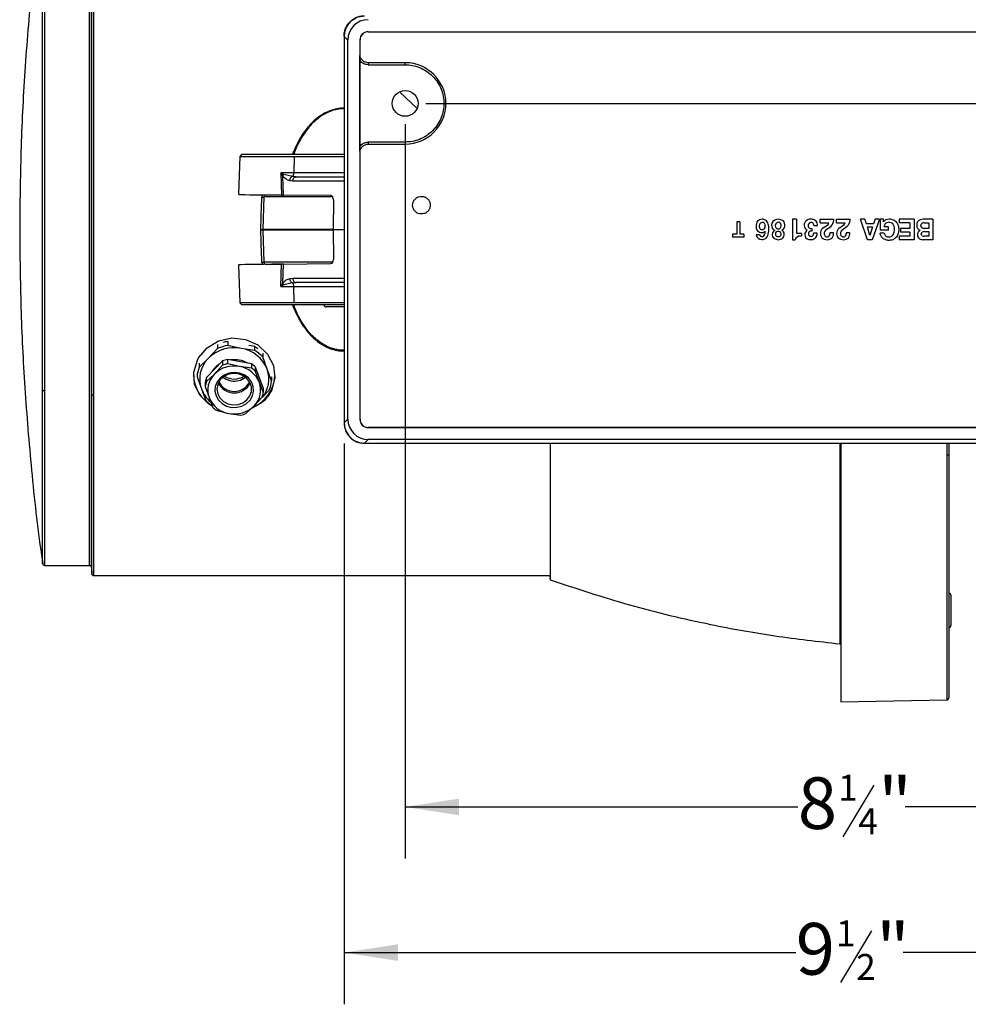
# Model space of a CAD drawing. Units: inches. Extents: x 0.6 to 16.4, y 0.4 to 10.6.
# Drawn here: x 7.1 to 9.4, y 6.6 to 9 of the extents above; entities that cross this region are included whole.
import ezdxf

# ---------------------------------------------------------------- set-up
doc = ezdxf.new("R2010")
doc.units = ezdxf.units.IN
doc.header["$MEASUREMENT"] = 0
doc.linetypes.add('SLD-Solid', pattern=[0])
doc.layers.add('DIMENSION', color=7, linetype='SLD-Solid')
doc.styles.add('SLDTEXTSTYLE0', font='HelveticaNeueLT Com 45 Lt')
doc.dimstyles.new('SLDDIMSTYLE2', dxfattribs={"dimtxt": 0.125, "dimasz": 0.13, "dimexe": 0, "dimexo": 0.0625, "dimgap": 0.03125, "dimtad": 0, "dimtih": 1, "dimtoh": 1, "dimdec": 6, "dimlfac": 4, "dimrnd": 1e-09, "dimzin": 12, "dimdsep": 46, "dimlunit": 5, "dimtxsty": 'SLDTEXTSTYLE0', "dimsah": 1, "dimcen": 0.09, "dimadec": 0, "dimazin": 3, "dimtfac": 1, "dimtofl": 0, "dimtmove": 0, "dimatfit": 3, "dimfxl": 1, "dimfrac": 2, "dimtolj": 1, "dimtzin": 12, "dimarcsym": 0})
doc.dimstyles.new('SLDDIMSTYLE3', dxfattribs={"dimtxt": 0.125, "dimasz": 0.13, "dimexe": 0, "dimexo": 0.0625, "dimgap": 0.03125, "dimtad": 0, "dimtih": 1, "dimtoh": 1, "dimdec": 6, "dimlfac": 4, "dimrnd": 1e-09, "dimzin": 12, "dimdsep": 46, "dimlunit": 5, "dimtxsty": 'SLDTEXTSTYLE0', "dimsah": 1, "dimcen": 0.09, "dimadec": 0, "dimazin": 3, "dimtfac": 1, "dimtmove": 0, "dimatfit": 0, "dimfxl": 1, "dimfrac": 2, "dimtolj": 1, "dimtzin": 12, "dimarcsym": 0})

# ---------------------------------------------------------------- blocks, each defined once
blk = doc.blocks.new('_D_7')
at = {"layer": 'DIMENSION'}
for p, q in [((8.0663, 8.7692), (8.0663, 6.9931)), ((10.1332, 8.159), (10.1332, 6.9931)), ((9.1989, 7.1709), (9.1239, 7.0459)), ((8.0663, 7.1181), (9.0155, 7.1181)), ((10.1332, 7.1181), (9.2747, 7.1181))]:
    blk.add_line(p, q, dxfattribs=at)
for points in [[(8.0663, 7.1181), (8.1963, 7.0981), (8.1963, 7.1381)], [(10.1332, 7.1181), (10.0032, 7.1381), (10.0032, 7.0981)]]:
    blk.add_solid(points, dxfattribs=at)
at = {"layer": 'DIMENSION', "attachment_point": 1, "style": 'SLDTEXTSTYLE0'}
for s, insert, char_height in [('8', (9.0155, 7.1898), 0.125), ('1', (9.1128, 7.196), 0.0625), ('"', (9.21, 7.1898), 0.125), ('4', (9.1614, 7.1147), 0.0625)]:
    blk.add_mtext(s, dxfattribs=dict(at, insert=insert, char_height=char_height))
blk = doc.blocks.new('_D_8')
at = {"layer": 'DIMENSION'}
for p, q in [((10.8114, 8.8192), (10.8114, 9.0692)), ((8.1163, 8.8192), (10.9364, 8.8192)), ((10.8651, 8.5722), (10.7901, 8.4472)), ((10.1832, 8.209), (10.9364, 8.209)), ((10.8114, 8.209), (10.8114, 7.959))]:
    blk.add_line(p, q, dxfattribs=at)
for points in [[(10.8114, 8.8192), (10.8314, 8.9492), (10.7914, 8.9492)], [(10.8114, 8.209), (10.7914, 8.079), (10.8314, 8.079)]]:
    blk.add_solid(points, dxfattribs=at)
at = {"layer": 'DIMENSION', "attachment_point": 1, "style": 'SLDTEXTSTYLE0'}
for s, insert, char_height in [('1', (10.779, 8.5973), 0.0625), ('"', (10.8762, 8.5911), 0.125), ('2', (10.6818, 8.5911), 0.125), ('2', (10.8276, 8.516), 0.0625)]:
    blk.add_mtext(s, dxfattribs=dict(at, insert=insert, char_height=char_height))
blk = doc.blocks.new('_D_9')
at = {"layer": 'DIMENSION'}
for p, q in [((7.9185, 7.9965), (7.9185, 6.6409)), ((10.2809, 7.9965), (10.2809, 6.6409)), ((9.1939, 6.8187), (9.1189, 6.6937)), ((7.9185, 6.7659), (9.0106, 6.7659)), ((10.2809, 6.7659), (9.2698, 6.7659))]:
    blk.add_line(p, q, dxfattribs=at)
for points in [[(7.9185, 6.7659), (8.0485, 6.7459), (8.0485, 6.7859)], [(10.2809, 6.7659), (10.1509, 6.7859), (10.1509, 6.7459)]]:
    blk.add_solid(points, dxfattribs=at)
at = {"layer": 'DIMENSION', "attachment_point": 1, "style": 'SLDTEXTSTYLE0'}
for s, insert, char_height in [('9', (9.0106, 6.8375), 0.125), ('1', (9.1078, 6.8438), 0.0625), ('"', (9.205, 6.8375), 0.125), ('2', (9.1564, 6.7625), 0.0625)]:
    blk.add_mtext(s, dxfattribs=dict(at, insert=insert, char_height=char_height))

msp = doc.modelspace()

# ---------------------------------------------------------------- linework, layer by layer
at = {"color": 8, "linetype": 'SLD-Solid', "lineweight": 25}
for p, q in [((7.30836903, 8.11526095), (7.30836903, 9.34594276)), ((7.31328729, 8.1129839), (7.31328729, 9.35069228)), ((7.1898366, 8.12681745), (7.1898366, 9.32183785)), ((7.1947116, 8.12478079), (7.1947116, 9.32608601)), ((7.30292321, 7.70207019), (7.30292321, 9.32608601)), ((7.30784148, 7.69732074), (7.30784148, 9.33083546)), ((8.09501512, 8.80727489), (8.0528724, 8.84729996)), ((8.08402478, 8.84475804), (8.09087183, 8.83825502)), ((7.91886579, 8.65152987), (7.79698412, 8.65152987)), ((7.79450827, 8.63227423), (7.91850984, 8.63227423)), ((7.89128867, 8.59299), (7.72467638, 8.59299)), ((7.89219785, 8.5140781), (7.91850984, 8.5140781)), ((7.89128867, 8.43516619), (7.72467638, 8.43516619)), ((7.91850984, 8.39588197), (7.79450827, 8.39588197)), ((7.79698412, 8.37662633), (7.91886579, 8.37662633)), ((7.1898366, 7.70631834), (7.1898366, 8.12681745)), ((7.1947116, 7.70207019), (7.1947116, 8.12478079)), ((7.30836903, 7.68221344), (7.30836903, 8.11526095)), ((7.31328729, 7.67746392), (7.31328729, 8.1129839)), ((9.11667783, 7.99759029), (9.11667783, 7.5125198)), ((9.37554997, 7.99759029), (9.37554997, 7.96884472)), ((9.37554997, 7.96884472), (9.37554997, 7.37681414))]:
    msp.add_line(p, q, dxfattribs=at)
at = {"color": 7, "linetype": 'SLD-Solid', "lineweight": 25}
for p, q in [((7.91850984, 8.98162777), (7.91850984, 8.96244333)), ((7.91886579, 8.9813608), (7.92776513, 8.97246147)), ((7.91886579, 8.9813608), (7.91886579, 8.04679539)), ((7.97651261, 8.99259215), (10.22293482, 8.99259215)), ((7.97675328, 8.99235158), (7.97651261, 8.99259215)), ((7.97675328, 8.99235158), (9.91126588, 8.99235158)), ((7.91850984, 8.96244333), (7.91850984, 8.06610747)), ((7.92776513, 8.05569473), (7.92776513, 8.97246147)), ((7.95683955, 8.97291914), (7.95683955, 8.05523706)), ((7.95708023, 8.97267853), (7.95683955, 8.97291914)), ((7.95708023, 8.93730646), (7.95708023, 8.97267853)), ((7.95690834, 8.71561794), (7.95690834, 8.92277449)), ((8.0662591, 8.91762142), (7.97677719, 8.91762142)), ((7.97677719, 8.91270015), (8.0662591, 8.91270015)), ((8.0662591, 8.91270015), (8.0662591, 8.91762142)), ((8.0662591, 8.72569228), (7.97677719, 8.72569228)), ((7.97677719, 8.72077101), (8.0662591, 8.72077101)), ((8.0662591, 8.72569228), (8.0662591, 8.72077101)), ((7.66612465, 8.69106538), (7.66292867, 8.5995433)), ((7.67122404, 8.69616472), (7.66612465, 8.69106538)), ((7.66612465, 8.69106538), (7.79764602, 8.69106538)), ((7.67122404, 8.69616472), (7.91886579, 8.69616472)), ((7.79764602, 8.69106538), (7.79698412, 8.65152987)), ((7.79764602, 8.69106538), (7.91886579, 8.69106538)), ((7.95708023, 8.05547767), (7.95708023, 8.70108597)), ((7.76561615, 8.65152987), (7.77323393, 8.64763371)), ((7.79698412, 8.65152987), (7.76561615, 8.65152987)), ((7.76561615, 8.65152987), (7.76760141, 8.59774134)), ((7.77024167, 8.64347994), (7.76561615, 8.65152987)), ((7.77212675, 8.59770186), (7.77024167, 8.64347994)), ((7.79370895, 8.6425008), (7.77323393, 8.64763372)), ((7.80257059, 8.64203086), (7.79370895, 8.64250089)), ((7.78708761, 8.63321429), (7.79450827, 8.63227423)), ((7.80257059, 8.64203086), (7.91850984, 8.64203086)), ((7.88624193, 8.59627856), (7.77212675, 8.59770099)), ((7.72467638, 8.59299), (7.72192671, 8.51424985)), ((7.89296872, 8.58643642), (7.89219785, 8.5140781)), ((8.86771171, 8.53253243), (8.86771171, 8.50300487)), ((8.87509358, 8.53253243), (8.86771171, 8.53253243)), ((8.87509358, 8.53253243), (8.87509358, 8.50300487)), ((9.01234204, 8.53897328), (9.00277292, 8.53897328)), ((9.00277292, 8.53897328), (9.00277292, 8.48976068)), ((9.01234204, 8.53897328), (9.01234204, 8.50479786)), ((9.05392024, 8.523785), (9.06333177, 8.523785)), ((9.06967026, 8.53047905), (9.06967026, 8.53897314)), ((9.06967026, 8.53897314), (9.10270338, 8.53897314)), ((9.06967026, 8.53047905), (9.09070207, 8.53047905)), ((9.07821588, 8.51903801), (9.08844541, 8.52674651)), ((9.10247005, 8.53630612), (9.10270338, 8.53897314)), ((9.10904035, 8.53047905), (9.10904035, 8.53897314)), ((9.10904035, 8.53897314), (9.14207346, 8.53897314)), ((9.10904035, 8.53047905), (9.13007214, 8.53047905)), ((9.11758595, 8.51903801), (9.12781548, 8.52674651)), ((9.14184012, 8.53630612), (9.14207346, 8.53897314)), ((9.18410782, 8.48975878), (9.16667823, 8.53897328)), ((9.17744408, 8.53897328), (9.16667823, 8.53897328)), ((9.18133861, 8.52820742), (9.17744408, 8.53897328)), ((9.19846145, 8.52820742), (9.18133861, 8.52820742)), ((9.21281592, 8.53897328), (9.19538548, 8.48975878)), ((9.20205091, 8.53897328), (9.19846145, 8.52820742)), ((9.21281592, 8.53897328), (9.20205091, 8.53897328)), ((9.22218531, 8.53902242), (9.21416578, 8.53902242)), ((9.21416578, 8.53902242), (9.21416578, 8.51245648)), ((9.22260391, 8.53249766), (9.22218531, 8.53902242)), ((9.2967735, 8.53897328), (9.26037634, 8.53897328)), ((9.26037634, 8.53897328), (9.26037634, 8.53077157)), ((9.2865203, 8.53077157), (9.26037634, 8.53077157)), ((9.2865203, 8.53077157), (9.2865203, 8.51641709)), ((9.2967735, 8.53897328), (9.2967735, 8.48975878)), ((9.34188586, 8.53897328), (9.31830436, 8.53897328)), ((9.32101527, 8.53077773), (9.33214702, 8.53077773)), ((9.33214702, 8.53077773), (9.33214702, 8.51692538)), ((9.34188586, 8.53897328), (9.34188586, 8.489759)), ((7.71700844, 8.51441959), (7.71700844, 8.51373661)), ((7.89219975, 8.51424985), (7.72192671, 8.51424985)), ((7.72192671, 8.51390635), (7.89219975, 8.51390635)), ((7.72192671, 8.51390635), (7.72467638, 8.43516619)), ((7.89219785, 8.5140781), (7.89296872, 8.44171978)), ((8.86771171, 8.50300487), (8.85756158, 8.50300487)), ((8.85756158, 8.50300487), (8.85756158, 8.49562298)), ((8.88524368, 8.50300487), (8.87509358, 8.50300487)), ((8.88524368, 8.50300487), (8.88524368, 8.49562298)), ((8.92286368, 8.50160464), (8.9151366, 8.50160464)), ((9.02396168, 8.50479786), (9.01234204, 8.50479786)), ((9.02396168, 8.50479786), (9.02396168, 8.49864629)), ((9.04816712, 8.51082102), (9.05035034, 8.51082102)), ((9.05035034, 8.51610982), (9.04829613, 8.51610982)), ((9.05035034, 8.51082102), (9.05035034, 8.51610982)), ((9.06235817, 8.50541628), (9.05353079, 8.50541628)), ((9.08307742, 8.51329398), (9.09569074, 8.52279379)), ((9.09299417, 8.50661431), (9.09299417, 8.50418739)), ((9.10175805, 8.50661431), (9.09299417, 8.50661431)), ((9.12244751, 8.51329398), (9.13506082, 8.52279379)), ((9.14112813, 8.50661431), (9.13236424, 8.50661431)), ((9.13236424, 8.50661431), (9.13236424, 8.50418739)), ((9.18359431, 8.52051922), (9.19589815, 8.52051922)), ((9.18974707, 8.50001198), (9.18359431, 8.52051922)), ((9.19589815, 8.52051922), (9.18974707, 8.50001198)), ((9.23503909, 8.51245648), (9.21416578, 8.51245648)), ((9.22423256, 8.50523602), (9.21427085, 8.50523518)), ((9.23503824, 8.52041753), (9.22325384, 8.52041584)), ((9.23503909, 8.51245648), (9.23503824, 8.52041753)), ((9.26345061, 8.51641709), (9.26345061, 8.50821454)), ((9.2865203, 8.51641709), (9.26345061, 8.51641709)), ((9.2865203, 8.50821454), (9.26345061, 8.50821454)), ((9.2865203, 8.50821454), (9.2865203, 8.49796219)), ((9.31399212, 8.50326665), (9.31398411, 8.50388495)), ((9.33214702, 8.51692538), (9.32107235, 8.51692538)), ((9.32161956, 8.50924271), (9.33214702, 8.50924271)), ((9.33214702, 8.50924271), (9.33214702, 8.49795672)), ((8.88524368, 8.49562298), (8.85756158, 8.49562298)), ((9.00277292, 8.48976068), (9.00919791, 8.48976068)), ((9.02123808, 8.498408), (9.02396168, 8.49864629)), ((9.19538548, 8.48975878), (9.18410782, 8.48975878)), ((9.26037634, 8.49796219), (9.26037634, 8.48975878)), ((9.2865203, 8.49796219), (9.26037634, 8.49796219)), ((9.2967735, 8.48975878), (9.26037634, 8.48975878)), ((9.34188586, 8.489759), (9.31862856, 8.489759)), ((9.33214702, 8.49795672), (9.3205146, 8.49795672)), ((7.66292867, 8.4286129), (7.66613095, 8.33690975)), ((7.76561615, 8.37662633), (7.76760141, 8.43041485)), ((7.77024167, 8.38467625), (7.77212675, 8.43045439)), ((7.77212675, 8.4304552), (7.88624193, 8.43187763)), ((7.77024167, 8.38467626), (7.76561615, 8.37662633)), ((7.77323393, 8.38052249), (7.76561615, 8.37662633)), ((7.79370895, 8.3856554), (7.77323393, 8.38052248)), ((7.79450827, 8.39588197), (7.78708761, 8.3949419)), ((7.79370895, 8.38565531), (7.80257059, 8.38612534)), ((7.91850984, 8.38612534), (7.80257059, 8.38612534)), ((7.76561615, 8.37662633), (7.79698412, 8.37662633)), ((7.79764895, 8.33690975), (7.79698412, 8.37662633)), ((7.66613095, 8.33690975), (7.67140517, 8.33199148)), ((7.79764895, 8.33690975), (7.66613095, 8.33690975)), ((7.91886579, 8.33690975), (7.79764895, 8.33690975)), ((7.91886579, 8.33199148), (7.67140517, 8.33199148)), ((7.63722226, 8.24341462), (7.63722226, 8.23391927)), ((7.61262537, 8.22651293), (7.59048219, 8.20309446)), ((7.61262537, 8.2360083), (7.61262537, 8.22651293)), ((7.66987663, 8.22700076), (7.63722226, 8.23391927)), ((7.70253071, 8.22174614), (7.66987663, 8.22700076)), ((7.70253071, 8.23131328), (7.68808259, 8.23400634)), ((7.70253071, 8.22174614), (7.70253071, 8.23131328)), ((7.72190632, 8.21563893), (7.72190632, 8.20614359)), ((7.58917085, 8.20175988), (7.56833915, 8.18133983)), ((7.56833915, 8.19083517), (7.56833915, 8.18133983)), ((7.62467082, 8.19654876), (7.58572467, 8.15682287)), ((7.589171, 8.20175698), (7.59048219, 8.20309446)), ((7.62467082, 8.19654876), (7.62467082, 8.1861497)), ((7.63719439, 8.18992068), (7.63719439, 8.20031974)), ((7.69462766, 8.18961452), (7.63719439, 8.20031974)), ((7.73241751, 8.17663844), (7.72190632, 8.20614359)), ((7.56311773, 8.1678263), (7.56311773, 8.15833092)), ((7.62467082, 8.1861497), (7.60519782, 8.16483089)), ((7.6659111, 8.18311216), (7.63719439, 8.18992068)), ((7.69462766, 8.17921542), (7.6659111, 8.18311216)), ((7.69462766, 8.18961452), (7.69462766, 8.17921542)), ((7.70449279, 8.17127131), (7.70449279, 8.18167037)), ((7.72298006, 8.13123922), (7.70449279, 8.18167037)), ((7.7137365, 8.14459977), (7.70449279, 8.17127131)), ((7.74292855, 8.14879733), (7.73241751, 8.17663844)), ((7.56311773, 8.15833092), (7.57362891, 8.12882596)), ((7.58306622, 8.14510778), (7.58306622, 8.13470872)), ((7.60419507, 8.16381208), (7.58572467, 8.14642377)), ((7.58572467, 8.14642377), (7.58572467, 8.15682287)), ((7.60419507, 8.16380808), (7.60519782, 8.16483089)), ((7.72298006, 8.12084016), (7.7137365, 8.14459977)), ((7.74292855, 8.15829267), (7.74292855, 8.14879733)), ((7.57362891, 8.12882596), (7.58413995, 8.10098469)), ((7.58306622, 8.13470872), (7.59230978, 8.10803737)), ((7.72165039, 8.10877113), (7.73770713, 8.12578841)), ((7.72298006, 8.13123922), (7.72298006, 8.12084016)), ((7.59230978, 8.10803737), (7.60155348, 8.08427757)), ((7.70185135, 8.08883313), (7.72032161, 8.10912507)), ((7.61141861, 8.07633343), (7.64013517, 8.06952498)), ((7.68137546, 8.06939918), (7.7008486, 8.08780626)), ((7.70185121, 8.08882902), (7.7008486, 8.08780626)), ((7.64013517, 8.06952498), (7.66885188, 8.0656282)), ((7.91850984, 8.06610747), (7.91850984, 8.04652843)), ((7.91886579, 8.04679539), (7.92776513, 8.05569473)), ((7.95683955, 8.05523706), (7.95708023, 8.05547767)), ((7.97675328, 8.03580461), (7.97651261, 8.03556405)), ((7.97651261, 8.03556405), (10.22293482, 8.03556405)), ((9.91126588, 8.03580461), (7.97675328, 8.03580461)), ((7.96807101, 7.99759029), (7.97697035, 8.00648962)), ((10.22247715, 8.00648962), (7.97697035, 8.00648962)), ((7.96769247, 7.99734583), (10.23175495, 7.99734583)), ((7.96807101, 7.99759029), (10.23137649, 7.99759029)), ((8.4170958, 7.99759029), (8.4170958, 7.66715762)), ((9.11955857, 7.99759029), (9.11955857, 7.86694223)), ((9.38038535, 7.99759029), (9.38038535, 7.97120375)), ((9.11955857, 7.86694223), (9.12054282, 7.86695073)), ((9.11955857, 7.86694223), (9.11955857, 7.81947037)), ((9.12054282, 7.81948203), (9.12054282, 7.86695073)), ((9.12054282, 7.81948203), (9.11955857, 7.81947037)), ((9.11955857, 7.81947037), (9.11955857, 7.48333149)), ((7.1947116, 7.70207019), (7.30292321, 7.70207019)), ((7.30784148, 7.69732074), (7.30836903, 7.68221344)), ((8.41578219, 7.71130818), (8.4170958, 7.71090881)), ((7.31328729, 7.67746392), (8.41381373, 7.67746392)), ((8.41578219, 7.67165144), (8.41578219, 7.66977479)), ((9.12054282, 7.48334637), (9.11955857, 7.48333149)), ((9.11955857, 7.48333149), (9.11955857, 7.45946484)), ((9.12054282, 7.45948134), (9.12054282, 7.48334637)), ((9.11955857, 7.45946484), (9.12054282, 7.45948134)), ((9.11955857, 7.45946484), (9.11955857, 7.37234585)), ((9.11955857, 7.37234585), (9.37554997, 7.37681414))]:
    msp.add_line(p, q, dxfattribs=at)
at = {"color": 7, "linetype": 'SLD-Solid', "lineweight": 25, "flags": 128}
for points in [[(7.59996217, 8.08836769), (7.59081482, 8.09285487), (7.57023333, 8.1129839), (7.55731126, 8.13984174), (7.55509999, 8.16953231), (7.56380999, 8.1986269), (7.56664693, 8.20383897), (7.58716536, 8.22815595), (7.61513305, 8.24492883), (7.64738013, 8.25201373), (7.68007292, 8.24854764), (7.70967417, 8.23509584), (7.73307413, 8.21323918), (7.74753779, 8.18559494), (7.75130282, 8.15566829), (7.74407209, 8.12698106), (7.73939935, 8.11830608), (7.73939935, 8.11830608)], [(7.60722957, 8.13485422), (7.60638683, 8.12334032), (7.60900275, 8.1120473), (7.61488357, 8.10181269), (7.62359298, 8.09339559), (7.63448505, 8.08742023), (7.64675211, 8.08432978), (7.65948424, 8.08435347), (7.67173707, 8.0874895), (7.68260202, 8.09350529), (7.69127329, 8.1019547), (7.69710777, 8.11221109), (7.6996725, 8.12351375), (7.6987777, 8.13502442), (7.69448936, 8.1458894), (7.6871256, 8.15530294), (7.67723276, 8.16256682), (7.66554429, 8.16714233), (7.65292729, 8.16869016), (7.64031733, 8.16709543), (7.62864969, 8.16247651), (7.6187897, 8.1551759), (7.61146877, 8.14573507), (7.60722957, 8.13485422)], [(7.61302591, 8.1172975), (7.61841306, 8.10710586), (7.62687563, 8.09880613), (7.63766152, 8.09313581), (7.64981227, 8.09059872), (7.66224829, 8.0914203), (7.67386474, 8.09552754), (7.68362926, 8.10255551), (7.69067431, 8.11187974), (7.69437393, 8.12267171), (7.69439931, 8.1339725), (7.69074823, 8.14477805), (7.68374498, 8.15412816), (7.67401214, 8.16119206), (7.66241432, 8.16534212), (7.64998197, 8.16620954), (7.63781992, 8.1637173), (7.62700866, 8.15808683), (7.61850898, 8.14981837), (7.61307607, 8.13964668), (7.61119245, 8.1284755), (7.61302591, 8.1172975)], [(7.62602087, 8.15735325), (7.63384105, 8.15225994), (7.64499301, 8.14854264)], [(7.31328729, 8.1129839), (7.31234835, 8.11302724), (7.31144386, 8.11315568), (7.31060699, 8.11336453), (7.30986883, 8.11364609), (7.30925606, 8.11398999), (7.30879157, 8.11438364), (7.30849223, 8.11481252), (7.30836903, 8.11526095)], [(9.37554997, 7.96884472), (9.37649777, 7.96889701), (9.37740672, 7.96903597), (9.37824266, 7.96925641), (9.37897418, 7.96955003), (9.37957377, 7.96990581), (9.38001891, 7.97031038), (9.38029287, 7.97074851), (9.38038535, 7.97120375)]]:
    msp.add_lwpolyline(points, dxfattribs=at)
at = {"color": 7, "linetype": 'SLD-Solid', "lineweight": 25}
msp.add_circle((8.06625916, 8.81919621), 0.03112918, dxfattribs=at)
for centre, radius, start, end in [((8.06625916, 8.81919621), 0.0984252, 269.99999997, 89.99999971), ((7.7854503, 8.65060514), 0.01157083, 315.5405957, 4.58389959), ((7.72959471, 8.59281826), 0.00492126, 90, 178.00000159), ((8.9346501, 8.52252845), 0.02026774, 161.85762685, 206.61516273), ((8.92882714, 8.52515151), 0.01393407, 114.47773812, 164.65278664), ((8.93371525, 8.52218599), 0.0114006, 160.17441917, 210.35037161), ((8.93038517, 8.52429674), 0.0076004, 105.34410763, 166.64283006), ((8.92908701, 8.52527306), 0.01393407, 66.21073061, 115.65744451), ((8.92929929, 8.52408236), 0.0076004, 35.7484854, 96.99275912), ((8.93002158, 8.52490076), 0.01393407, 23.34702705, 70.34819347), ((8.92536269, 8.52324421), 0.0114006, 325.61337677, 27.58108368), ((8.91990522, 8.51960622), 0.02533467, 357.81930139, 25.2740797), ((8.96598534, 8.52474516), 0.01395203, 107.89774836, 242.78574345), ((8.97093211, 8.52422619), 0.01014693, 170.08975487, 205.33402995), ((8.96830546, 8.52407125), 0.0076102, 91.04794134, 165.53238505), ((8.96784602, 8.51868195), 0.02029386, 89.0957674, 107.63600487), ((8.96848654, 8.51868195), 0.02029386, 72.36399512, 90.9042326), ((8.9680271, 8.52407125), 0.0076102, 14.46761495, 88.95205866), ((8.96540044, 8.52422619), 0.01014693, 334.66597005, 9.91024512), ((8.97034722, 8.52474516), 0.01395203, 297.21425655, 72.10225163), ((9.0452425, 8.52477405), 0.01427957, 96.08092879, 196.1619916), ((9.04829613, 8.52389868), 0.00778886, 147.62856806, 270), ((9.0474888, 8.52509839), 0.00649071, 50.14341838, 152.76436444), ((9.04655328, 8.5131644), 0.02596286, 83.75673643, 96.24326357), ((9.04908134, 8.52469676), 0.01427957, 356.33915365, 88.81465159), ((9.04755308, 8.52504542), 0.00649071, 348.80269925, 50.87869691), ((9.07935857, 8.53478879), 0.01213461, 318.48963196, 339.19667446), ((9.08205402, 8.5380923), 0.02049401, 311.71306637, 355), ((9.11872865, 8.53478879), 0.01213461, 318.48963196, 339.19667446), ((9.12142409, 8.5380923), 0.02049401, 311.71306637, 355), ((9.31585896, 8.52544051), 0.01310345, 109.84357912, 182.22216739), ((9.3159711, 8.52453473), 0.01321172, 178.27500899, 249.18597885), ((9.3183108, 8.51865394), 0.02031934, 90.01815836, 109.8507158), ((9.31881182, 8.52433921), 0.00592709, 122.11397726, 177.50330766), ((9.32101527, 8.51996197), 0.01081576, 90, 119.67292219), ((7.72684504, 8.5140781), 0.00492126, 177.99999995, 182.00000005), ((8.92775841, 8.50267783), 0.01266734, 184.86001548, 271.35203872), ((8.92761538, 8.51957854), 0.01266734, 208.94158137, 313.62112004), ((8.92896617, 8.50330024), 0.00633367, 195.5281639, 314.9509375), ((8.92850261, 8.52075206), 0.00633367, 223.0877557, 256.68477798), ((8.92912861, 8.52189756), 0.0076004, 254.08039509, 317.9344135), ((8.92672591, 8.50553855), 0.0095005, 314.97559466, 353.44974899), ((8.91750282, 8.50803023), 0.019001, 349.15393402, 7.1901295), ((8.91988741, 8.51057456), 0.02533467, 326.35418812, 359.62428887), ((8.8820188, 8.51452532), 0.06333668, 356.27314686, 3.72685314), ((8.96506058, 8.50231045), 0.01141529, 118.55060895, 231.50990959), ((8.96757002, 8.5035113), 0.00634183, 103.64937814, 249.7583899), ((8.96763621, 8.52227207), 0.00634183, 202.11709943, 274.79458652), ((8.96757587, 8.5022136), 0.0076102, 85.55042728, 101.38603124), ((8.96869635, 8.52227207), 0.00634183, 265.20541348, 337.88290057), ((8.96875669, 8.5022136), 0.0076102, 78.61396876, 94.44957272), ((8.96876254, 8.5035113), 0.00634183, 290.2416101, 76.35062186), ((8.97127198, 8.50231045), 0.01141529, 308.49009041, 61.44939105), ((9.04410337, 8.52401785), 0.01298143, 194.35546856, 241.39449874), ((9.04416172, 8.50276492), 0.01168329, 122.47747242, 183.55191542), ((9.04417763, 8.50165029), 0.01168329, 178.08301384, 261.405505), ((9.04816714, 8.50368123), 0.00713979, 90, 201.47404197), ((9.04718703, 8.50423733), 0.00649071, 209.23306316, 339.6127597), ((9.048117, 8.50436967), 0.01427957, 271.92974201, 4.20322899), ((9.04057115, 8.50466453), 0.01298143, 348.04810778, 3.31983718), ((9.0868243, 8.5045487), 0.01685363, 120.71550254, 216.68666684), ((9.08932328, 8.50500109), 0.01038184, 126.98551806, 211.32799325), ((9.08676256, 8.5041109), 0.00775267, 215.55174912, 267.22733154), ((9.08633959, 8.50310858), 0.00674145, 270.40754337, 9.20836456), ((9.08436618, 8.50443581), 0.01752777, 325.38779072, 7.13967267), ((9.12619438, 8.5045487), 0.01685363, 120.71550254, 216.68666684), ((9.12869336, 8.50500109), 0.01038184, 126.98551806, 211.32799325), ((9.12613264, 8.5041109), 0.00775267, 215.55174912, 267.22733154), ((9.12570967, 8.50310858), 0.00674145, 270.40754337, 9.20836456), ((9.12373626, 8.50443581), 0.01752777, 325.38779072, 7.13967267), ((9.3163463, 8.5015391), 0.01179164, 115.46429835, 179.85820761), ((9.31646032, 8.50159557), 0.01190566, 180.13130912, 232.56383099), ((9.3184311, 8.5038047), 0.00444624, 120.15131615, 178.96556052), ((9.32107235, 8.52778876), 0.01086337, 243.08510603, 270), ((9.32161956, 8.49922157), 0.01002114, 90, 122.75383314), ((8.92915091, 8.50390511), 0.01393407, 265.49852104, 328.08007826), ((8.96803413, 8.5056147), 0.01585457, 230.53069706, 270.47758191), ((8.96810859, 8.50466376), 0.0076102, 248.9559446, 270.43436245), ((8.96822397, 8.50466376), 0.0076102, 269.56563755, 291.0440554), ((8.96829843, 8.5056147), 0.01585457, 269.52241809, 309.46930294), ((9.02094644, 8.48610831), 0.01230315, 88.64174149, 162.73061064), ((9.04551476, 8.51587735), 0.02596286, 263.18003297, 276.81996703), ((9.08533833, 8.50722807), 0.01752777, 226.66252699, 274.75738057), ((9.08682688, 8.50728842), 0.01752777, 269.8860571, 313.04924577), ((9.12470841, 8.50722807), 0.01752777, 226.66252699, 274.75738057), ((9.12619696, 8.50728842), 0.01752777, 269.8860571, 313.04924577), ((9.31774836, 8.5060369), 0.01630168, 238.46861043, 273.09517016), ((9.3205146, 8.50606805), 0.00811133, 235.19321808, 270), ((7.72959471, 8.43533794), 0.00492126, 182.00000005, 270.00000172), ((7.7854503, 8.37755105), 0.01157083, 355.41610042, 44.4594043), ((7.65280036, 8.14693187), 0.09780316, 99.16511584, 105.86672948), ((7.65282698, 8.13983273), 0.08881959, 78.94853141, 134.58174395), ((7.65254209, 8.13849422), 0.09664698, 99.12061424, 114.39441939), ((7.65675086, 8.14668591), 0.0813798, 21.61176051, 80.70125267), ((7.65653043, 8.15411785), 0.08986189, 52.51653765, 59.2095455), ((7.65768373, 8.14622228), 0.08783567, 43.01563639, 59.29765135), ((7.63996996, 8.15278802), 0.07053613, 136.04920623, 199.84136396), ((7.65263637, 8.12635512), 0.07555937, 101.79254812, 111.72262123), ((7.653114, 8.13314868), 0.06645809, 61.19558769, 97.68750666), ((7.63800059, 8.15343463), 0.07504277, 158.1697941, 176.25898551), ((7.64880825, 8.14013113), 0.05833191, 122.11756683, 149.018141), ((7.65287279, 8.1164554), 0.06791973, 78.95360915, 134.58213941), ((7.65263637, 8.11595606), 0.07555937, 101.79254812, 111.72262123), ((7.65587373, 8.12169432), 0.06223209, 21.61771985, 80.69527294), ((7.65668853, 8.1324039), 0.06864716, 45.86300074, 56.4497115), ((7.65668946, 8.12200573), 0.06864587, 45.86304036, 56.44993025), ((7.66637908, 8.15269269), 0.07024586, 320.53406052, 19.91269781), ((7.64209986, 8.16473466), 0.08751794, 181.09674752, 238.50705162), ((7.64124749, 8.13806416), 0.05860609, 161.3321592, 173.09716659), ((7.64124666, 8.12766523), 0.05860524, 161.33205258, 173.09719581), ((7.64304111, 8.12636134), 0.05393918, 136.04910312, 199.83518945), ((7.65302314, 8.16247759), 0.04327607, 206.81230328, 333.18769672), ((7.65302314, 8.1642973), 0.04135048, 206.31073241, 333.68926758), ((7.65302314, 8.190249), 0.04271441, 230.57100836, 309.42899164), ((7.65302321, 8.19572258), 0.04297724, 236.82394153, 303.17605847), ((7.65314429, 8.19018437), 0.04243203, 258.92451652, 309.3095587), ((7.66152742, 8.16593943), 0.089967, 293.38618373, 358.16559527), ((7.66300463, 8.12627605), 0.05393973, 316.04930532, 19.83469888), ((7.66804547, 8.15369366), 0.07504298, 338.16982015, 356.25895947), ((7.1939361, 8.12977733), 0.00505636, 215.82961048, 278.82225905), ((7.64431711, 8.15520953), 0.07545156, 200.48439068, 229.4069205), ((7.66479878, 8.12788379), 0.05860609, 341.3321592, 353.09716659), ((7.64803659, 8.1605563), 0.08735878, 222.9937818, 235.99256538), ((7.65017247, 8.13094274), 0.06223199, 201.61766677, 260.69532602), ((7.64935774, 8.13354404), 0.06864716, 225.86300074, 236.4497115), ((7.65317343, 8.1361823), 0.06792027, 258.95374457, 314.58192751), ((7.65340991, 8.13959282), 0.07555937, 281.79254812, 291.72262123)]:
    msp.add_arc(centre, radius, start, end, dxfattribs=at)
for centre, major_axis, ratio, start_param, end_param in [((7.97698528, 8.97244647), (-0.03480916, 0.03480916), 0.9996954599, 5.4979394371, 7.0684311773), ((7.97653662, 8.97289513), (0.01393639, -0.01393639), 0.998782766, 2.3568034778, 3.9263818294), ((7.97677722, 8.97265453), (0.01393639, -0.01393639), 0.998782766, 2.3568034777, 3.9263818294), ((7.91877117, 8.59954262), (0.25584253, 0), 0.0087268682, 3.1412879047, 4.0802517076), ((7.88607692, 8.58643642), (0.00020565, 0.00984147), 0.7000516898, 4.7270167257, 6.2890892087), ((7.91877117, 8.42861358), (0.25584253, 0), 0.0087268682, 2.2029335996, 3.1418974025), ((7.88607692, 8.44171978), (-0.00020565, 0.00984147), 0.7000516898, 3.1356896081, 4.6977612351), ((7.97698528, 8.05570972), (-0.03480916, -0.03480916), 0.9996954599, 5.497939437, 7.0684311773), ((7.97653662, 8.05526107), (0.01393639, 0.01393639), 0.998782766, 2.3568034778, 3.9263818294), ((7.97677722, 8.05550167), (0.01393639, 0.01393639), 0.998782766, 2.3568034778, 3.9263818294)]:
    msp.add_ellipse(centre, major_axis=major_axis, ratio=ratio, start_param=start_param, end_param=end_param, dxfattribs=at)
for points, knots in [([(7.19002008, 9.32094012), (7.18908221, 9.31487219), (7.17759792, 9.24057019), (7.16266654, 9.09916552), (7.14574698, 8.89907425), (7.13612198, 8.70462792), (7.13492296, 8.57692631), (7.13433286, 8.5140781)], [0, 0, 0, 0, 0.0227571981, 0.2786626221, 0.5266901174, 0.7670610569, 1, 1, 1, 1]), ([(7.91850984, 8.98162777), (7.91870907, 8.98498113), (7.91910226, 8.99159897), (7.92309042, 9.00390711), (7.9320322, 9.01728897), (7.94541418, 9.02623053), (7.95772249, 9.0302182), (7.96433964, 9.03061122), (7.96769247, 9.03081037)], [0, 0, 0, 0, 0.130455511, 0.2574536165, 0.4999993653, 0.742573364, 0.8695649281, 1, 1, 1, 1]), ([(7.96807101, 9.03056591), (7.96471733, 9.03036658), (7.95809805, 9.02997316), (7.945785, 9.02598234), (7.93239699, 9.01703491), (7.9234495, 9.00364693), (7.91945861, 8.99133389), (7.91906514, 8.98471454), (7.91886579, 8.9813608)], [0, 0, 0, 0, 0.1304136602, 0.2574018053, 0.4999997539, 0.7425954632, 0.8695843478, 1, 1, 1, 1]), ([(7.95690834, 8.92277449), (7.95692296, 8.92543132), (7.95695103, 8.93053441), (7.9570343, 8.93511207), (7.95707422, 8.93730646)], [0, 0, 0, 0, 0.5206310403, 1, 1, 1, 1]), ([(7.97677719, 8.91762142), (7.97456531, 8.91783881), (7.9701418, 8.91827357), (7.96424319, 8.92166748), (7.95978114, 8.92666268), (7.95741544, 8.93220102), (7.95717521, 8.93585984), (7.95708023, 8.93730646)], [0, 0, 0, 0, 0.21453695666, 0.42904951539, 0.64399058325, 0.85924192091, 1, 1, 1, 1]), ([(7.97677719, 8.91270015), (7.97484982, 8.91283039), (7.97099503, 8.91309089), (7.96554904, 8.9151854), (7.96064038, 8.91834036), (7.95815239, 8.92129641), (7.95690834, 8.92277449)], [0, 0, 0, 0, 0.2499939315, 0.4999933346, 0.7499862226, 1, 1, 1, 1]), ([(7.97677719, 8.91762142), (7.97677719, 8.91754745), (7.97677719, 8.91739952), (7.97677719, 8.91626138), (7.97677719, 8.91463477), (7.97677719, 8.91334502), (7.97677719, 8.91270015)], [0, 0, 0, 0, 0.2500068099, 0.4999955267, 0.7499988035, 1, 1, 1, 1]), ([(8.0662591, 8.91270015), (8.07196208, 8.91239679), (8.08370959, 8.91177191), (8.1011364, 8.90656971), (8.1178939, 8.89794338), (8.13284743, 8.88578127), (8.14499436, 8.87083183), (8.15367557, 8.85407329), (8.15868547, 8.83664672), (8.16028622, 8.81919621), (8.15868547, 8.8017457), (8.15367558, 8.78431913), (8.14499434, 8.76756059), (8.13284744, 8.75261114), (8.11789391, 8.74044902), (8.10113639, 8.73182273), (8.0837096, 8.72662049), (8.07196208, 8.72599563), (8.0662591, 8.72569228)], [0, 0, 0, 0, 0.05825816875, 0.12000562755, 0.18432040571, 0.2500000458, 0.31567958885, 0.37999442452, 0.44174196893, 0.50000001318, 0.55825799517, 0.62000559966, 0.68432037982, 0.74999997139, 0.81567961149, 0.87999436089, 0.94174183696, 1, 1, 1, 1]), ([(7.95690834, 8.71561794), (7.95815233, 8.71709601), (7.96064031, 8.72005215), (7.96554908, 8.72320696), (7.97099507, 8.72530156), (7.97484981, 8.72556204), (7.97677719, 8.72569228)], [0, 0, 0, 0, 0.2500076502, 0.5000132814, 0.7500061178, 1, 1, 1, 1]), ([(7.95707422, 8.70108597), (7.9570343, 8.70328034), (7.95695103, 8.707858), (7.95692296, 8.7129611), (7.95690834, 8.71561794)], [0, 0, 0, 0, 0.4793667138, 1, 1, 1, 1]), ([(7.95708023, 8.70108597), (7.95729726, 8.70329398), (7.95773131, 8.70770979), (7.96111978, 8.71359943), (7.9661089, 8.71805931), (7.9716522, 8.72043299), (7.97532116, 8.72067498), (7.97677719, 8.72077101)], [0, 0, 0, 0, 0.2141612243, 0.428302891, 0.643012783, 0.8583288781, 1, 1, 1, 1]), ([(7.97677719, 8.72569228), (7.97677719, 8.72504741), (7.97677719, 8.72375765), (7.97677719, 8.72213103), (7.97677719, 8.72099291), (7.97677719, 8.72084498), (7.97677719, 8.72077101)], [0, 0, 0, 0, 0.2500010319, 0.5000061287, 0.7499933547, 1, 1, 1, 1]), ([(7.77323393, 8.64763372), (7.77253435, 8.64690224), (7.77128427, 8.64559517), (7.77056043, 8.64412664), (7.77024167, 8.64347994)], [0, 0, 0, 0, 0.5596268439, 1, 1, 1, 1]), ([(7.77024167, 8.64347994), (7.77289267, 8.64095008), (7.77817389, 8.63591018), (7.78412417, 8.63411043), (7.78708761, 8.63321409)], [0, 0, 0, 0, 0.5019663638, 1, 1, 1, 1]), ([(7.79370895, 8.64250089), (7.79286816, 8.64212165), (7.79118655, 8.64136315), (7.78912444, 8.63912549), (7.78760822, 8.63634443), (7.78726114, 8.63425767), (7.78708761, 8.63321429)], [0, 0, 0, 0, 0.2499921249, 0.4999965292, 0.7500006099, 1, 1, 1, 1]), ([(7.79450827, 8.63227423), (7.79463731, 8.63355546), (7.7948954, 8.6361179), (7.79676302, 8.63934008), (7.7994188, 8.64159201), (7.80152, 8.64188458), (7.80257059, 8.64203086)], [0, 0, 0, 0, 0.2500007516, 0.4999973083, 0.7500001529, 1, 1, 1, 1]), ([(7.76786438, 8.59773952), (7.76529933, 8.59773952), (7.75857796, 8.59773952), (7.75061085, 8.59773952), (7.74013399, 8.59773952), (7.73148149, 8.59773952), (7.73021128, 8.59773952), (7.72959465, 8.59773952)], [0, 0, 0, 0, 0.0972645401, 0.2548695636, 0.4125183774, 0.7148005603, 1, 1, 1, 1]), ([(7.76760141, 8.59774134), (7.76803122, 8.59773845), (7.76889086, 8.59773267), (7.77047334, 8.5977197), (7.77146615, 8.59770847), (7.77212675, 8.59770099)], [0, 0, 0, 0, 0.2507105231, 0.5014279106, 1, 1, 1, 1]), ([(7.71975818, 8.59269928), (7.7210431, 8.5926548), (7.72231913, 8.59266037), (7.72413917, 8.59276796), (7.72467223, 8.59286933), (7.72467644, 8.59299001)], [0, 0, 0, 0, 0.5, 0.5, 1, 1, 1, 1]), ([(8.12431526, 8.56292499), (8.12525658, 8.56513906), (8.12713922, 8.56956721), (8.12697341, 8.57691986), (8.12455265, 8.58376299), (8.11995777, 8.58942977), (8.11375838, 8.59325334), (8.1066397, 8.59481038), (8.09940716, 8.59392162), (8.09287861, 8.59069486), (8.08894506, 8.58666353), (8.08604967, 8.58196813), (8.08421268, 8.57664376), (8.08425997, 8.56936141), (8.08671264, 8.56249952), (8.09129875, 8.55683767), (8.09750085, 8.55301272), (8.10461776, 8.55145663), (8.11185464, 8.55234289), (8.11836752, 8.55557883), (8.12234609, 8.55958351), (8.12393592, 8.56228128), (8.12431526, 8.56292499)], [0, 0, 0, 0, 0.0536863315, 0.1073725973, 0.1610587894, 0.2147452584, 0.2684309665, 0.3221174825, 0.3758038199, 0.4294898965, 0.4831764786, 0.4999999338, 0.5536862979, 0.6073725258, 0.6610589034, 0.7147446792, 0.7684313247, 0.8221178443, 0.8758030907, 0.9294901545, 0.9831759668, 1, 1, 1, 1]), ([(9.22260391, 8.53249766), (9.22349447, 8.53370031), (9.22527778, 8.53610855), (9.22981478, 8.53935565), (9.23377658, 8.53988984), (9.23622964, 8.54022061)], [0, 0, 0, 0, 0.27530534035, 0.55128554124, 1, 1, 1, 1]), ([(9.23559835, 8.5317291), (9.23398607, 8.53154147), (9.2307465, 8.53116448), (9.22692052, 8.52835497), (9.22430576, 8.52465519), (9.22361566, 8.52187402), (9.22325384, 8.52041584)], [0, 0, 0, 0, 0.2641659315, 0.530789611, 0.7539900331, 1, 1, 1, 1]), ([(9.24914444, 8.51405377), (9.24896152, 8.51663872), (9.24861756, 8.52149938), (9.2455309, 8.52744726), (9.24087792, 8.53115026), (9.23739584, 8.53153202), (9.23559835, 8.5317291)], [0, 0, 0, 0, 0.3107577696, 0.5843394783, 0.7854313583, 1, 1, 1, 1]), ([(9.23622964, 8.54022061), (9.23971786, 8.53978997), (9.24663944, 8.53893548), (9.25442103, 8.53228927), (9.25890621, 8.52361075), (9.25935341, 8.51739951), (9.25959168, 8.51409021)], [0, 0, 0, 0, 0.2651339907, 0.5260991584, 0.7475092394, 1, 1, 1, 1]), ([(9.31293437, 8.52304442), (9.31291111, 8.52333391), (9.31286958, 8.52385093), (9.31288401, 8.52436929), (9.31289036, 8.52459741)], [0, 0, 0, 0, 0.5599248814, 1, 1, 1, 1]), ([(7.13433286, 8.5140781), (7.13492026, 8.45136914), (7.13611378, 8.32395491), (7.14569726, 8.12995257), (7.16252964, 7.93032763), (7.17748189, 7.78863733), (7.18901629, 7.71389286), (7.19004604, 7.70721997)], [0, 0, 0, 0, 0.2324227416, 0.4722445978, 0.7196886563, 0.9749748897, 1, 1, 1, 1]), ([(7.71700851, 8.51441959), (7.7182961, 8.51437463), (7.7195747, 8.51433019), (7.72139556, 8.51426735), (7.72192676, 8.51424932), (7.72192678, 8.51424985)], [0, 0, 0, 0, 0.5, 0.5, 1, 1, 1, 1]), ([(7.71700851, 8.51373661), (7.7182961, 8.51378157), (7.7195747, 8.513826), (7.72139556, 8.51388885), (7.72192676, 8.51390687), (7.72192678, 8.51390635)], [0, 0, 0, 0, 0.5, 0.5, 1, 1, 1, 1]), ([(9.23622964, 8.48796066), (9.23348306, 8.4881684), (9.22808089, 8.48857701), (9.22126928, 8.49242751), (9.21647185, 8.49823936), (9.21503838, 8.50279559), (9.21427085, 8.50523518)], [0, 0, 0, 0, 0.27006636482, 0.53118648472, 0.7489786402, 1, 1, 1, 1]), ([(9.22423256, 8.50523602), (9.22467298, 8.50410074), (9.22548092, 8.5020181), (9.2273393, 8.49945843), (9.22964571, 8.4976172), (9.23246661, 8.49653104), (9.23453949, 8.49642892), (9.23559835, 8.49637675)], [0, 0, 0, 0, 0.23400067509, 0.42926619818, 0.60170783202, 0.79654556458, 1, 1, 1, 1]), ([(9.23559835, 8.49637675), (9.23710982, 8.49652074), (9.24004317, 8.49680018), (9.24384824, 8.49922901), (9.24680209, 8.50298017), (9.2487855, 8.50807883), (9.24902096, 8.51199842), (9.24914444, 8.51405377)], [0, 0, 0, 0, 0.1812583098, 0.3517726149, 0.5274279617, 0.7521932791, 1, 1, 1, 1]), ([(9.25959168, 8.51409021), (9.25922768, 8.51025921), (9.25852783, 8.50289327), (9.2528731, 8.49412839), (9.24498199, 8.48880616), (9.23922831, 8.48825034), (9.23622964, 8.48796066)], [0, 0, 0, 0, 0.2923168315, 0.5620445469, 0.7717486039, 1, 1, 1, 1]), ([(9.31615487, 8.51810211), (9.31568142, 8.51842349), (9.31473455, 8.51906626), (9.31346027, 8.52071789), (9.31313364, 8.52216286), (9.31293437, 8.52304442)], [0, 0, 0, 0, 0.2805440372, 0.5610730929, 1, 1, 1, 1]), ([(9.31588456, 8.49940798), (9.31531017, 8.50002522), (9.31428288, 8.50112914), (9.31408108, 8.50261263), (9.31399212, 8.50326665)], [0, 0, 0, 0, 0.5591261906, 1, 1, 1, 1]), ([(7.71975818, 8.43545692), (7.7210431, 8.4355014), (7.72231913, 8.43549583), (7.72413917, 8.43538824), (7.72467223, 8.43528687), (7.72467644, 8.43516619)], [0, 0, 0, 0, 0.5, 0.5, 1, 1, 1, 1]), ([(7.72959465, 8.43041668), (7.73018795, 8.43041668), (7.73141009, 8.43041668), (7.74227042, 8.43041668), (7.75452094, 8.43041668), (7.76530395, 8.43041668), (7.7678434, 8.43041668)], [0, 0, 0, 0, 0.2853929591, 0.5878802527, 0.9029435828, 1, 1, 1, 1]), ([(7.77212675, 8.4304552), (7.77180445, 8.43045139), (7.77115984, 8.43044376), (7.76970878, 8.43042967), (7.76844339, 8.43042077), (7.76760141, 8.43041485)], [0, 0, 0, 0, 0.2507009459, 0.5014151152, 1, 1, 1, 1]), ([(7.78708761, 8.39494211), (7.78412417, 8.39404577), (7.77817389, 8.39224602), (7.77289267, 8.38720612), (7.77024167, 8.38467625)], [0, 0, 0, 0, 0.4980336362, 1, 1, 1, 1]), ([(7.77323393, 8.38052248), (7.77253435, 8.38125395), (7.77128427, 8.38256103), (7.77056043, 8.38402955), (7.77024167, 8.38467625)], [0, 0, 0, 0, 0.5596268439, 1, 1, 1, 1]), ([(7.78708761, 8.3949419), (7.78726114, 8.39389853), (7.78760822, 8.39181177), (7.78912444, 8.38903071), (7.79118655, 8.38679305), (7.79286816, 8.38603455), (7.79370895, 8.38565531)], [0, 0, 0, 0, 0.2499993901, 0.5000034708, 0.7500078751, 1, 1, 1, 1]), ([(7.79450827, 8.39588197), (7.79463731, 8.39460074), (7.7948954, 8.39203829), (7.79676302, 8.38881611), (7.7994188, 8.38656419), (7.80152, 8.38627162), (7.80257059, 8.38612534)], [0, 0, 0, 0, 0.2500007516, 0.4999973083, 0.7500001529, 1, 1, 1, 1]), ([(7.86955864, 8.33297573), (7.86966272, 8.33213889), (7.86987931, 8.33039735), (7.87147681, 8.32841653), (7.87346345, 8.32726363), (7.87481477, 8.327133), (7.87546411, 8.32707023)], [0, 0, 0, 0, 0.27025968074, 0.56243114183, 0.78973935943, 1, 1, 1, 1]), ([(7.91877119, 8.32707023), (7.9133233, 8.32707023), (7.9049427, 8.32707023), (7.89486015, 8.32707023), (7.88792202, 8.32707023), (7.88233285, 8.32707023), (7.87693249, 8.32707023), (7.87604259, 8.32707023), (7.87546411, 8.32707023)], [0, 0, 0, 0, 0.2394575547, 0.3683617548, 0.5000001115, 0.6316393081, 0.7605435082, 1, 1, 1, 1]), ([(7.73939935, 8.11830608), (7.73822702, 8.11652305), (7.73153257, 8.10634121), (7.71833672, 8.09263605), (7.70253323, 8.08624011), (7.69677337, 8.083909)], [0, 0, 0, 0, 0.11888150592, 0.67886113055, 1, 1, 1, 1]), ([(7.91850954, 8.04652843), (7.91924825, 8.04008319), (7.92072563, 8.02719294), (7.93209673, 8.0109324), (7.94835717, 7.99956126), (7.96124737, 7.99808431), (7.96769247, 7.99734583)], [0, 0, 0, 0, 0.250005683, 0.5000024412, 0.7500010534, 1, 1, 1, 1]), ([(7.91886579, 8.04679539), (7.91906513, 8.04344198), (7.91945857, 8.03682306), (7.92344915, 8.02450997), (7.93239681, 8.01112141), (7.94578533, 8.00217358), (7.95809846, 7.99818296), (7.96471753, 7.99778958), (7.96807101, 7.99759029)], [0, 0, 0, 0, 0.1304032332, 0.2573883411, 0.4999992577, 0.7426063568, 0.8695940216, 1, 1, 1, 1]), ([(9.38038535, 7.97120375), (9.38038535, 7.9537077), (9.38038535, 7.91872857), (9.38038535, 7.8672402), (9.38038535, 7.81545406), (9.38038535, 7.76396468), (9.38038535, 7.71208369), (9.38038535, 7.66143049), (9.38038535, 7.6120231), (9.38038535, 7.5653918), (9.38038535, 7.5217113), (9.38038535, 7.48414001), (9.38038535, 7.45285487), (9.38038535, 7.42764121), (9.38038535, 7.40717058), (9.38038535, 7.39227077), (9.38038535, 7.38316782), (9.38038535, 7.38245211), (9.38038535, 7.38211608)], [0, 0, 0, 0, 0.0497474, 0.0994578681, 0.1525114844, 0.2087551548, 0.2650467085, 0.3284984031, 0.3918736684, 0.4581519095, 0.5281457093, 0.6009638806, 0.6647589048, 0.7300669419, 0.7968477907, 0.8664268368, 0.9372863248, 1, 1, 1, 1]), ([(7.18979025, 7.70699146), (7.18985156, 7.70640369), (7.18997159, 7.70525276), (7.19086919, 7.70377762), (7.19207292, 7.70274895), (7.19340272, 7.70216746), (7.19429604, 7.70210108), (7.1947116, 7.70207019)], [0, 0, 0, 0, 0.2279170391, 0.4462872054, 0.6526095785, 0.8384012047, 1, 1, 1, 1]), ([(7.30292321, 7.70207019), (7.3036062, 7.70198707), (7.30502495, 7.70181441), (7.30665373, 7.70053953), (7.3076302, 7.69894606), (7.30777282, 7.69784891), (7.30784148, 7.69732074)], [0, 0, 0, 0, 0.2707009505, 0.5623276743, 0.7893037969, 1, 1, 1, 1]), ([(7.3083661, 7.68238519), (7.30843622, 7.68175536), (7.30856745, 7.68057662), (7.30950338, 7.67910996), (7.31069081, 7.67812052), (7.31199818, 7.67755843), (7.31287714, 7.67749399), (7.31328729, 7.67746392)], [0, 0, 0, 0, 0.2440066135, 0.4566610554, 0.6581432107, 0.8404742366, 1, 1, 1, 1]), ([(8.41381373, 7.67746392), (8.41409266, 7.67742922), (8.41467317, 7.67735701), (8.41533347, 7.67682454), (8.41571775, 7.67616231), (8.41576128, 7.67571188), (8.41578219, 7.67549545)], [0, 0, 0, 0, 0.2702535177, 0.5624367212, 0.7897539224, 1, 1, 1, 1]), ([(8.4170958, 7.66715762), (8.48069904, 7.64610055), (8.60802164, 7.60394797), (8.78997571, 7.56092488), (8.95968947, 7.53005019), (9.06438019, 7.51835971), (9.11667783, 7.5125198)], [0, 0, 0, 0, 0.279772021, 0.5600547687, 0.7802279188, 1, 1, 1, 1]), ([(9.38530661, 7.63040939), (9.38527682, 7.63081787), (9.38521307, 7.63169232), (9.38465763, 7.63298817), (9.38368125, 7.63418676), (9.38230463, 7.63501289), (9.38111278, 7.63538096), (9.38046084, 7.63530237), (9.38034696, 7.63528864)], [0, 0, 0, 0, 0.1578819452, 0.3379846161, 0.5366783373, 0.7461693824, 0.9556618401, 1, 1, 1, 1]), ([(9.38530661, 7.63040939), (9.38530661, 7.63011926), (9.38530661, 7.62946212), (9.38530661, 7.62446563), (9.38530661, 7.61780568), (9.38530661, 7.61087942), (9.38530661, 7.60258886), (9.38530661, 7.59349991), (9.38530661, 7.58441095), (9.38530661, 7.57612039), (9.38530661, 7.56919413), (9.38530661, 7.56253419), (9.38530661, 7.55753767), (9.38530661, 7.5568806), (9.38530661, 7.55659049)], [0, 0, 0, 0, 0.09031839961, 0.20456314256, 0.27141985466, 0.34393605042, 0.42078568623, 0.50000004486, 0.57921440349, 0.65606403931, 0.72858023507, 0.79543694716, 0.90968169011, 1, 1, 1, 1]), ([(9.38038891, 7.55170721), (9.38048881, 7.5516954), (9.38112676, 7.55162001), (9.38230463, 7.55198822), (9.38368128, 7.55281272), (9.38465758, 7.55401177), (9.38521309, 7.55530752), (9.38527683, 7.55618198), (9.38530661, 7.55659049)], [0, 0, 0, 0, 0.0391081727, 0.2497453541, 0.4603811153, 0.6601678983, 0.8412458935, 1, 1, 1, 1]), ([(9.11667783, 7.5125198), (9.11732495, 7.51240217), (9.11843298, 7.51220076), (9.1192279, 7.51141846), (9.11955857, 7.51109304)], [0, 0, 0, 0, 0.5840264787, 1, 1, 1, 1]), ([(9.37554997, 7.37681414), (9.37595862, 7.37685119), (9.37683387, 7.37693055), (9.37812737, 7.37751211), (9.37929498, 7.37851536), (9.38019558, 7.37997191), (9.38031986, 7.38112635), (9.38038535, 7.38173468)], [0, 0, 0, 0, 0.1609276065, 0.3446832251, 0.5475728611, 0.7615926361, 1, 1, 1, 1])]:
    msp.add_open_spline(points, degree=3, knots=knots, dxfattribs=at)
at = {"color": 8, "linetype": 'SLD-Solid', "lineweight": 25}
for points, knots in [([(7.91886579, 8.80752263), (7.9188348, 8.80752832), (7.91311433, 8.80857926), (7.90117379, 8.8059837), (7.88444467, 8.80190066), (7.86858065, 8.79433486), (7.85273923, 8.78381613), (7.83724738, 8.76965434), (7.82282013, 8.75209333), (7.81080827, 8.73315048), (7.8011447, 8.7144302), (7.79623883, 8.70194786), (7.7939659, 8.69616472)], [0, 0, 0, 0, 0.0005223374, 0.0964087568, 0.1943576957, 0.2887945631, 0.3878652886, 0.5141443974, 0.6429365082, 0.7733922828, 0.8950111307, 1, 1, 1, 1]), ([(7.91886579, 8.80589076), (7.91883475, 8.80589361), (7.90743657, 8.80694071), (7.8901387, 8.80236158), (7.86964133, 8.79291946), (7.85087327, 8.78022545), (7.8308579, 8.76014559), (7.81250345, 8.73203166), (7.80150901, 8.71033063), (7.79734864, 8.69790404), (7.79676632, 8.69616472)], [0, 0, 0, 0, 0.0005266946, 0.1933850341, 0.2879747199, 0.3872533902, 0.5808376112, 0.774650437, 0.9684583029, 1, 1, 1, 1]), ([(7.72186306, 8.5981267), (7.72139684, 8.59755153), (7.72013295, 8.59599228), (7.71990315, 8.59397343), (7.71975812, 8.59269928)], [0, 0, 0, 0, 0.3688764901, 1, 1, 1, 1]), ([(7.71975812, 8.43545692), (7.71990305, 8.43418272), (7.72013253, 8.43216525), (7.72139533, 8.43060704), (7.72186056, 8.43003297)], [0, 0, 0, 0, 0.6315846947, 1, 1, 1, 1]), ([(7.7939659, 8.33199148), (7.79623868, 8.32620868), (7.80114451, 8.31372642), (7.81080803, 8.29500574), (7.82281933, 8.27606584), (7.8372484, 8.25849393), (7.85273293, 8.24436866), (7.86859532, 8.23374373), (7.8895374, 8.22418958), (7.90719223, 8.21956254), (7.9188348, 8.22062217), (7.91886579, 8.22062499)], [0, 0, 0, 0, 0.1050759162, 0.2268079773, 0.3573730668, 0.4862780627, 0.6126756784, 0.7118223607, 0.806354198, 0.9994844789, 1, 1, 1, 1]), ([(7.91886579, 8.22226258), (7.91883475, 8.22226068), (7.91503036, 8.22202755), (7.90738755, 8.2228246), (7.89609615, 8.22478309), (7.88343936, 8.22877633), (7.86962916, 8.23527549), (7.85088043, 8.24790836), (7.83085547, 8.26801806), (7.81250433, 8.29612249), (7.80150898, 8.31782559), (7.79734864, 8.33025216), (7.79676632, 8.33199148)], [0, 0, 0, 0, 0.0005247517, 0.0643080301, 0.1285700613, 0.1942269667, 0.2887150237, 0.3878928651, 0.5812750312, 0.774885114, 0.968491129, 1, 1, 1, 1])]:
    msp.add_open_spline(points, degree=3, knots=knots, dxfattribs=at)
at = {"color": 7, "linetype": 'SLD-Solid', "lineweight": 25}
for points in [[(7.71700851, 8.51441959), (7.71792643, 8.54055147), (7.71884432, 8.56668288), (7.71975818, 8.59269928)], [(7.71975818, 8.43545692), (7.71884432, 8.4614734), (7.71792642, 8.48760483), (7.71700851, 8.51373661)]]:
    msp.add_open_spline(points, degree=3, dxfattribs=at)

# ---------------------------------------------------------------- dimensions: what is measured, and where the dimension line sits
at = {"layer": 'DIMENSION'}
dim = msp.add_linear_dim(base=(10.81138126, 8.20895999), p1=(8.06625916, 8.81919621), p2=(10.1331883, 8.20895999), angle=90, dimstyle='SLDDIMSTYLE3', dxfattribs=at)
dim.commit()
dim.dimension.update_dxf_attribs({"geometry": '_D_8', "text_midpoint": (10.81138126, 8.51937485), "dimtype": 160})
for base, p1, p2, picture, middle in [((10.1331883, 7.11808202), (8.06625916, 8.81919621), (10.1331883, 8.20895999), '_D_7', (9.14513403, 7.11808202)), ((10.28093758, 6.76585895), (7.91850988, 8.04652844), (10.28093758, 8.04652844), '_D_9', (9.14016529, 6.76585895))]:
    dim = msp.add_linear_dim(base=base, p1=p1, p2=p2, dimstyle='SLDDIMSTYLE2', dxfattribs=at)
    dim.commit()
    dim.dimension.update_dxf_attribs({"geometry": picture, "text_midpoint": middle, "dimtype": 160})

doc.saveas('drawing.dxf')
